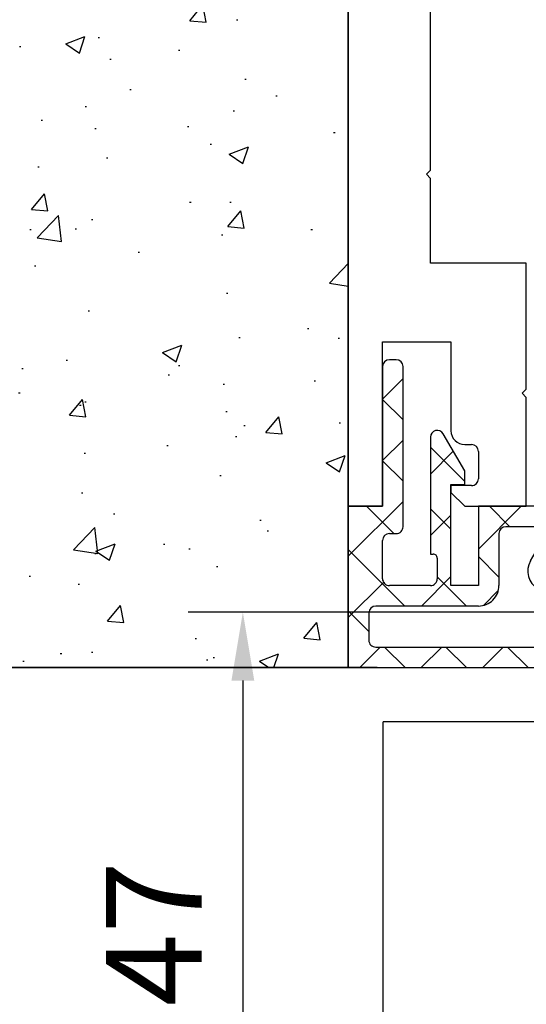
# Model space of a CAD drawing. Units: millimetres. Extents: x 8309 to 9531, y -8046 to 257.
# Drawn here: x 8451 to 8488, y 32 to 104 of the extents above; entities that cross this region are included whole.
import ezdxf

# ---------------------------------------------------------------- set-up
doc = ezdxf.new("R2010")
doc.units = ezdxf.units.MM
for name, color, linetype in [('BLOCK 325463-XX-1-20 LW Abdeckung ohne LM$0$325463', 252, 'Continuous'), ('BLOCK 325464-XX-1-20 Montageplatte$0$325464', 3, 'Continuous'), ('Fahrflügel', 3, 'Continuous'), ('Mass', 7, 'Continuous'), ('Wand', 7, 'Continuous')]:
    doc.layers.add(name, color=color, linetype=linetype)
doc.styles.add('Bemassungstext (DORMA)', font='isocpeur.ttf')
doc.dimstyles.new('DORMA_M', dxfattribs={"dimtxt": 3.5, "dimasz": 2.5, "dimexe": 2, "dimexo": 0, "dimgap": 1.5, "dimtad": 1, "dimdec": 8, "dimtxsty": 'Bemassungstext (DORMA)', "dimcen": 0.1, "dimclrt": 256, "dimadec": 8, "dimazin": 2, "dimtfac": 1, "dimtdec": 8, "dimtmove": 0, "dimatfit": 3, "dimfxl": 1, "dimtolj": 1, "dimarcsym": 0})

# ---------------------------------------------------------------- blocks, each defined once
blk = doc.blocks.new('BLOCK 325464-XX-1-20 Montageplatte$0$325464-XX-1-20 Montageplatte')
at = {"layer": 'BLOCK 325464-XX-1-20 Montageplatte$0$325464'}
for p, q in [((0, -38), (0, -92.25)), ((6, -67.7), (6, -51.05)), ((5.7, -68), (6, -67.7)), ((6, -68.3), (5.7, -68)), ((6, -74.5), (6, -68.3)), ((13, -74.5), (6, -74.5)), ((13, -83.7), (13, -74.5)), ((2.5, -92.25), (2.5, -80.25)), ((2.5, -80.25), (7.5, -80.25)), ((7.5, -80.25), (7.5, -86.75)), ((12.7, -84), (13, -83.7)), ((13, -84.3), (12.7, -84)), ((13, -92.25), (13, -84.3)), ((8.5, -87.75), (9, -87.75)), ((9.5, -88.25), (9.5, -90.25)), ((9, -90.75), (7.5, -90.75)), ((7.5, -90.75), (7.5, -91.25)), ((7.5, -91.25), (8.5, -92.25)), ((0, -92.25), (2.5, -92.25)), ((8.5, -92.25), (13, -92.25))]:
    blk.add_line(p, q, dxfattribs=at)
for centre, radius, start, end in [((8.5, -86.75), 1, 180.00421, 269.99963), ((9, -88.25), 0.5, 0.00294, 89.98767), ((9, -90.25), 0.5, 269.98901, 0.00672)]:
    blk.add_arc(centre, radius, start, end, dxfattribs=at)
blk = doc.blocks.new('BLOCK 325464-XX-1-20 Montageplatte')
at = {"layer": 'BLOCK 325464-XX-1-20 Montageplatte$0$325464'}
blk.add_blockref('BLOCK 325464-XX-1-20 Montageplatte$0$325464-XX-1-20 Montageplatte', (0, 0), dxfattribs=at)
blk = doc.blocks.new('BLOCK 325463-XX-1-20 LW Abdeckung ohne LM$0$325463-XX-1-20 LW Abdeckung ohne LM')
at = {"layer": 'BLOCK 325463-XX-1-20 LW Abdeckung ohne LM$0$325463'}
h = blk.add_hatch(dxfattribs=at)
h.set_pattern_fill('ANSI37', color=1)
h.paths.add_polyline_path([(0, 0), (0, -11.8), (20, -11.8), (20, -7.401, 0.267998), (19.75, -6.968), (17.316, -5.563), (17.141, -5.866, -0.414271), (16.731, -5.976), (14.869, -4.901, -0.414206), (14.759, -4.491), (16.109, -2.153, -0.414206), (16.519, -2.043), (18.381, -3.118, -0.414191), (18.491, -3.528), (18.316, -3.831), (19.25, -4.37, 0.577341), (20, -3.937), (20, -0.5, 0.414192), (19.5, 0), (9.5, 0), (9.5, -5.8), (7.5, -5.8), (7.5, 1.575), (8.5, 1.575), (8.5, 2.575), (6.933, 5.289, 0.767342), (6, 5.039), (6, -3.5), (6.2, -3.5, -0.414163), (6.5, -3.8), (6.5, -5.3, -0.414192), (6, -5.8), (3, -5.8, -0.414235), (2.5, -5.3), (2.5, -2.5, -0.414166), (3, -2), (3.5, -2, 0.414192), (4, -1.5), (4, 10.2, 0.414192), (3.5, 10.7), (3, 10.7, 0.414235), (2.5, 10.2), (2.5, 0)])
h.paths.add_polyline_path([(18.5, -9.8), (18.5, -9.018, 0.267913), (18.25, -8.585), (13.859, -6.05, -0.41422), (13.31, -4.001), (14.321, -2.25, 0.577344), (13.888, -1.5), (11.5, -1.5, 0.414231), (11, -2), (11, -5.8, -0.414215), (9.5, -7.3), (2, -7.3, 0.414235), (1.5, -7.8), (1.5, -9.8, 0.414204), (2, -10.3), (18, -10.3, 0.414223)], flags=16)
for p, q in [((2.5, 10.2), (2.5, 0)), ((3.5, 10.7), (3, 10.7)), ((4, -1.5), (4, 10.2)), ((6, 5.039), (6, -3.5)), ((8.5, 2.575), (6.933, 5.289)), ((8.5, 1.575), (8.5, 2.575)), ((7.5, 1.575), (8.5, 1.575)), ((7.5, -5.8), (7.5, 1.575)), ((0, 0), (0, -11.8)), ((2.5, 0), (0, 0)), ((9.5, 0), (9.5, -5.8)), ((19.5, 0), (9.5, 0)), ((20, -3.937), (20, -0.5)), ((3, -2), (3.5, -2)), ((11, -2), (11, -5.8)), ((13.888, -1.5), (11.5, -1.5)), ((14.759, -4.491), (16.109, -2.153)), ((16.519, -2.043), (18.381, -3.118)), ((2.5, -5.3), (2.5, -2.5)), ((13.31, -4.001), (14.321, -2.25)), ((6, -3.5), (6.2, -3.5)), ((18.491, -3.528), (18.316, -3.831)), ((6.5, -3.8), (6.5, -5.3)), ((18.316, -3.831), (19.25, -4.37)), ((16.731, -5.976), (14.869, -4.901)), ((17.316, -5.563), (17.141, -5.866)), ((19.75, -6.968), (17.316, -5.563)), ((6, -5.8), (3, -5.8)), ((9.5, -5.8), (7.5, -5.8)), ((18.25, -8.585), (13.859, -6.05)), ((1.5, -7.8), (1.5, -9.8)), ((9.5, -7.3), (2, -7.3)), ((20, -11.8), (20, -7.401)), ((18.5, -9.8), (18.5, -9.018)), ((2, -10.3), (18, -10.3)), ((0, -11.8), (20, -11.8))]:
    blk.add_line(p, q, dxfattribs=at)
for centre, radius, start, end in [((3, 10.2), 0.5, 90.01233, 179.9834), ((3.5, 10.2), 0.5, 0.0166, 89.98767), ((6.5, 5.039), 0.5, 30.00411, 179.99378), ((19.5, -0.5), 0.5, 0.0166, 89.98767), ((3, -2.5), 0.5, 90.01233, 179.99706), ((3.5, -1.5), 0.5, 269.98901, 0.00672), ((11.5, -2), 0.5, 90.01172, 179.98486), ((13.888, -2), 0.5, 329.99606, 89.99967), ((16.369, -2.303), 0.3, 60.01436, 150.01284), ((6.2, -3.8), 0.3, 359.98836, 90.00168), ((18.231, -3.378), 0.3, 330.00051, 59.99687), ((14.609, -4.751), 1.5, 150.00198, 239.99745), ((19.5, -3.937), 0.5, 239.99975, 359.99529), ((15.019, -4.641), 0.3, 149.99719, 240.00019), ((3, -5.3), 0.5, 179.99328, 270.01099), ((6, -5.3), 0.5, 269.98901, 0.00672), ((9.5, -5.8), 1.5, 269.99678, 0.0035), ((16.881, -5.716), 0.3, 240.02328, 329.9723), ((19.5, -7.401), 0.5, 0.01179, 59.97902), ((2, -7.8), 0.5, 90.01233, 179.9834), ((18, -9.018), 0.5, 359.98587, 60.00641), ((2, -9.8), 0.5, 179.99811, 269.99933), ((18, -9.8), 0.5, 270.00067, 0.00189)]:
    blk.add_arc(centre, radius, start, end, dxfattribs=at)
blk = doc.blocks.new('BLOCK 325463-XX-1-20 LW Abdeckung ohne LM')
at = {"layer": 'BLOCK 325463-XX-1-20 LW Abdeckung ohne LM$0$325463'}
blk.add_blockref('BLOCK 325463-XX-1-20 LW Abdeckung ohne LM$0$325463-XX-1-20 LW Abdeckung ohne LM', (0, 0), dxfattribs=at)
blk = doc.blocks.new('XREF Green HP Montageplatte')
for name, p in [('BLOCK 325464-XX-1-20 Montageplatte', (-15.5, 5.5)), ('BLOCK 325463-XX-1-20 LW Abdeckung ohne LM', (-15.5, -86.75))]:
    blk.add_blockref(name, p)
blk = doc.blocks.new('*U47')
at = {"layer": 'Wand', "color": 7, "linetype": 'Continuous'}
for p, q in [((0, 0), (0, 111.691)), ((-86.725, 0), (0, 0))]:
    blk.add_line(p, q, dxfattribs=at)
at = {"layer": 'Wand', "color": 1, "linetype": 'Continuous'}
for p, q in [((-11.578, 47.276), (-10.614, 48.425)), ((-10.382, 47.171), (-10.613, 48.425)), ((-11.578, 47.276), (-10.383, 47.171)), ((-8.177, 47.337), (-8.077, 47.337)), ((-20.637, 45.575), (-19.237, 46.113)), ((-19.642, 44.904), (-19.236, 46.113)), ((-18.279, 46.057), (-18.179, 46.057)), ((-24.018, 45.401), (-23.918, 45.401)), ((-20.637, 45.575), (-19.643, 44.904)), ((-12.409, 45.133), (-12.309, 45.133)), ((-17.415, 44.473), (-17.315, 44.473)), ((-7.562, 43.011), (-7.462, 43.011)), ((-15.964, 42.243), (-15.864, 42.243)), ((-5.288, 41.792), (-5.188, 41.792)), ((-19.225, 41.009), (-19.125, 41.009)), ((-8.42, 40.679), (-8.32, 40.679)), ((-22.424, 40.007), (-22.324, 40.007)), ((-18.522, 39.399), (-18.422, 39.399)), ((-11.747, 39.556), (-11.647, 39.556)), ((-1.071, 39.105), (-0.971, 39.105)), ((-10.095, 38.242), (-9.995, 38.242)), ((-8.699, 37.523), (-7.299, 38.06)), ((-8.699, 37.523), (-7.704, 36.852)), ((-7.704, 36.852), (-7.298, 38.06)), ((-17.67, 37.244), (-17.57, 37.244)), ((-22.677, 36.585), (-22.577, 36.585)), ((-23.148, 33.487), (-22.184, 34.636)), ((-21.952, 33.382), (-22.183, 34.636)), ((-11.587, 34.01), (-11.487, 34.01)), ((-8.663, 34.021), (-8.563, 34.021)), ((-23.148, 33.487), (-21.953, 33.382)), ((-8.803, 32.232), (-7.839, 33.381)), ((-7.607, 32.127), (-7.838, 33.381)), ((-22.719, 31.411), (-21.161, 33.034)), ((-20.939, 31.135), (-21.16, 33.034)), ((-18.765, 32.741), (-18.665, 32.741)), ((-23.251, 32.008), (-23.151, 32.008)), ((-19.943, 32.077), (-19.843, 32.077)), ((-8.803, 32.232), (-7.608, 32.127)), ((-2.726, 32.016), (-2.626, 32.016)), ((-22.719, 31.411), (-20.94, 31.135)), ((-9.267, 31.626), (-9.167, 31.626)), ((-15.357, 30.353), (-15.257, 30.353)), ((-1.374, 28.1), (0, 29.532)), ((-22.931, 29.356), (-22.831, 29.356)), ((-1.374, 28.1), (0, 27.887)), ((-8.906, 27.364), (-8.806, 27.364)), ((-19.009, 26.083), (-18.909, 26.083)), ((-2.98, 24.787), (-2.88, 24.787)), ((-7.987, 24.128), (-7.887, 24.128)), ((-0.749, 24.079), (-0.649, 24.079)), ((-13.566, 23.02), (-12.165, 23.557)), ((-12.57, 22.349), (-12.164, 23.557)), ((-20.618, 22.465), (-20.518, 22.465)), ((-13.566, 23.02), (-12.571, 22.349)), ((-23.838, 21.857), (-23.738, 21.857)), ((-12.413, 22.077), (-12.313, 22.077)), ((-13.161, 21.406), (-13.061, 21.406)), ((-2.485, 20.954), (-2.385, 20.954)), ((-9.15, 20.706), (-9.05, 20.706)), ((-24.077, 20.075), (-23.977, 20.075)), ((-20.373, 18.443), (-19.409, 19.592)), ((-19.177, 18.339), (-19.408, 19.592)), ((-19.621, 19.17), (-19.521, 19.17)), ((-19.252, 19.425), (-19.152, 19.425)), ((-8.944, 18.719), (-8.844, 18.719)), ((-20.373, 18.443), (-19.178, 18.338)), ((-6.028, 17.188), (-5.064, 18.337)), ((-4.832, 17.084), (-5.063, 18.337)), ((-7.621, 17.686), (-7.521, 17.686)), ((-0.667, 17.896), (-0.567, 17.896)), ((-8.242, 16.899), (-8.142, 16.899)), ((-6.028, 17.188), (-4.833, 17.083)), ((-13.248, 16.24), (-13.148, 16.24)), ((-19.284, 15.684), (-19.184, 15.684)), ((-1.627, 14.967), (-0.227, 15.505)), ((-0.632, 14.296), (-0.226, 15.505)), ((-1.627, 14.967), (-0.633, 14.296)), ((-9.393, 14.048), (-9.293, 14.048)), ((-19.495, 12.767), (-19.395, 12.767)), ((-17.14, 11.239), (-17.04, 11.239)), ((-20.067, 8.618), (-18.509, 10.242)), ((-18.288, 8.342), (-18.509, 10.242)), ((-6.464, 10.788), (-6.364, 10.788)), ((-5.928, 10.008), (-5.828, 10.008)), ((-18.432, 8.517), (-17.032, 9.054)), ((-17.436, 7.846), (-17.031, 9.054)), ((-13.503, 9.011), (-13.403, 9.011)), ((-11.646, 8.684), (-11.546, 8.684)), ((-20.067, 8.618), (-18.288, 8.342)), ((-18.51, 8.352), (-18.41, 8.352)), ((-18.432, 8.517), (-17.437, 7.846)), ((-9.636, 7.39), (-9.536, 7.39)), ((-23.31, 6.682), (-23.21, 6.682)), ((-19.738, 6.109), (-19.638, 6.109)), ((-17.598, 3.399), (-16.634, 4.548)), ((-16.402, 3.295), (-16.633, 4.548)), ((-17.598, 3.399), (-16.403, 3.295)), ((-3.253, 2.144), (-2.289, 3.293)), ((-2.057, 2.04), (-2.288, 3.293)), ((-11.19, 2.12), (-11.09, 2.12)), ((-3.253, 2.144), (-2.058, 2.04)), ((-21.035, 1.02), (-20.935, 1.02)), ((-18.764, 1.122), (-18.664, 1.122)), ((-9.879, 0.732), (-9.779, 0.732)), ((-6.494, 0.464), (-5.093, 1.002)), ((-5.429, 0), (-5.093, 1.002)), ((-23.771, 0.463), (-23.671, 0.463)), ((-10.359, 0.568), (-10.259, 0.568)), ((-6.494, 0.464), (-5.805, 0))]:
    blk.add_line(p, q, dxfattribs=at)
blk = doc.blocks.new('*D72')
at = {"layer": 'Mass', "color": 0, "lineweight": -2, "transparency": 16777216}
for p, q in [((8476.373, 160.77), (8377.036, 160.77)), ((8381.036, 155.77), (8381.036, 61.72)), ((8476.373, 56.72), (8377.036, 56.72))]:
    blk.add_line(p, q, dxfattribs=at)
at = {"layer": 'Mass', "color": 0, "transparency": 16777216}
for points in [[(8380.203, 155.77), (8381.87, 155.77), (8381.036, 160.77)], [(8380.203, 61.72), (8381.87, 61.72), (8381.036, 56.72)]]:
    blk.add_solid(points, dxfattribs=at)
at = {"layer": 'Mass', "transparency": 16777216, "insert": (8374.536, 108.745), "char_height": 7, "attachment_point": 5, "rotation": 90, "style": 'Bemassungstext (DORMA)'}
blk.add_mtext('\\A1;104', dxfattribs=at)
blk = doc.blocks.new('*D76')
at = {"layer": 'Mass', "color": 0, "lineweight": -2, "transparency": 16777216}
for p, q in [((8476.991, 56.72), (8377.036, 56.72)), ((8381.036, 51.72), (8381.036, -288.28)), ((8476.991, -293.28), (8377.036, -293.28))]:
    blk.add_line(p, q, dxfattribs=at)
at = {"layer": 'Mass', "color": 0, "transparency": 16777216}
for points in [[(8380.203, 51.72), (8381.87, 51.72), (8381.036, 56.72)], [(8380.203, -288.28), (8381.87, -288.28), (8381.036, -293.28)]]:
    blk.add_solid(points, dxfattribs=at)
at = {"layer": 'Mass', "transparency": 16777216, "insert": (8374.536, -66.234), "char_height": 7, "attachment_point": 5, "rotation": 90, "style": 'Bemassungstext (DORMA)'}
blk.add_mtext('\\A1;LH', dxfattribs=at)
blk = doc.blocks.new('*D75')
at = {"layer": 'Mass', "color": 0, "lineweight": -2, "transparency": 16777216}
for p, q in [((8503.822, 60.77), (8463.171, 60.77)), ((8467.171, 55.77), (8467.171, 18.77)), ((8503.822, 13.77), (8463.171, 13.77))]:
    blk.add_line(p, q, dxfattribs=at)
at = {"layer": 'Mass', "color": 0, "transparency": 16777216}
for points in [[(8466.338, 55.77), (8468.004, 55.77), (8467.171, 60.77)], [(8466.338, 18.77), (8468.004, 18.77), (8467.171, 13.77)]]:
    blk.add_solid(points, dxfattribs=at)
at = {"layer": 'Mass', "transparency": 16777216, "insert": (8460.671, 37.27), "char_height": 7, "attachment_point": 5, "rotation": 90, "style": 'Bemassungstext (DORMA)'}
blk.add_mtext('\\A1;47', dxfattribs=at)
blk = doc.blocks.new('*D331')
at = {"layer": 'Mass', "color": 0, "lineweight": -2, "transparency": 16777216}
for p, q in [((8474.873, 160.77), (8356.036, 160.77)), ((8360.036, 155.77), (8360.036, -288.28)), ((8463.991, -293.28), (8356.036, -293.28))]:
    blk.add_line(p, q, dxfattribs=at)
at = {"layer": 'Mass', "color": 0, "transparency": 16777216}
for points in [[(8359.203, 155.77), (8360.87, 155.77), (8360.036, 160.77)], [(8359.203, -288.28), (8360.87, -288.28), (8360.036, -293.28)]]:
    blk.add_solid(points, dxfattribs=at)
at = {"layer": 'Mass', "transparency": 16777216, "insert": (8353.536, -66.255), "char_height": 7, "attachment_point": 5, "rotation": 90, "style": 'Bemassungstext (DORMA)'}
blk.add_mtext('\\A1;H', dxfattribs=at)

msp = doc.modelspace()

# ---------------------------------------------------------------- linework, layer by layer
at = {"layer": 'Fahrflügel', "color": 8}
for p in [(8477.42195422, -262.28012044), (8500.82970127, 52.7692654)]:
    msp.add_line(p, (8477.42195422, 52.7692654), dxfattribs=at)

# ---------------------------------------------------------------- block references
msp.add_blockref('XREF Green HP Montageplatte', (8490.37298885, 155.26984405))
at = {"layer": 'Wand'}
msp.add_blockref('*U47', (8474.87299341, 56.71988946), dxfattribs=at)

# ---------------------------------------------------------------- dimensions: what is measured, and where the dimension line sits
at = {"layer": 'Mass'}
dim = msp.add_linear_dim(base=(8360.03632093, -293.28011054), p1=(8474.87299341, 160.76992971), p2=(8463.99122125, -293.28011054), angle=90, text='H', dimstyle='DORMA_M', override={"dimdec": 0}, dxfattribs=at)
dim.commit()
dim.dimension.update_dxf_attribs({"geometry": '*D331', "text_midpoint": (8353.53632093, -66.25509042)})
for base, p1, p2, picture, middle in [((8381.03631747, 56.71988946), (8476.37299272, 160.76992971), (8476.37299272, 56.71988946), '*D72', (8374.53631747, 108.74490958)), ((8467.17105793, 13.76984936), (8503.82195422, 60.7698447), (8503.82182989, 13.76984936), '*D75', (8460.67105793, 37.26984703))]:
    dim = msp.add_linear_dim(base=base, p1=p1, p2=p2, angle=90, dimstyle='DORMA_M', override={"dimdec": 0}, dxfattribs=at)
    dim.commit()
    dim.dimension.update_dxf_attribs({"geometry": picture, "text_midpoint": middle})
dim = msp.add_linear_dim(base=(8381.03631747, -293.28011054), p1=(8476.99121779, 56.71988946), p2=(8476.99121779, -293.28011054), angle=90, text='LH', dimstyle='DORMA_M', override={"dimdec": 0}, dxfattribs=at)
dim.commit()
dim.dimension.update_dxf_attribs({"geometry": '*D76', "text_midpoint": (8381.03631747, -66.23418558), "dimtype": 160})

doc.saveas('drawing.dxf')
